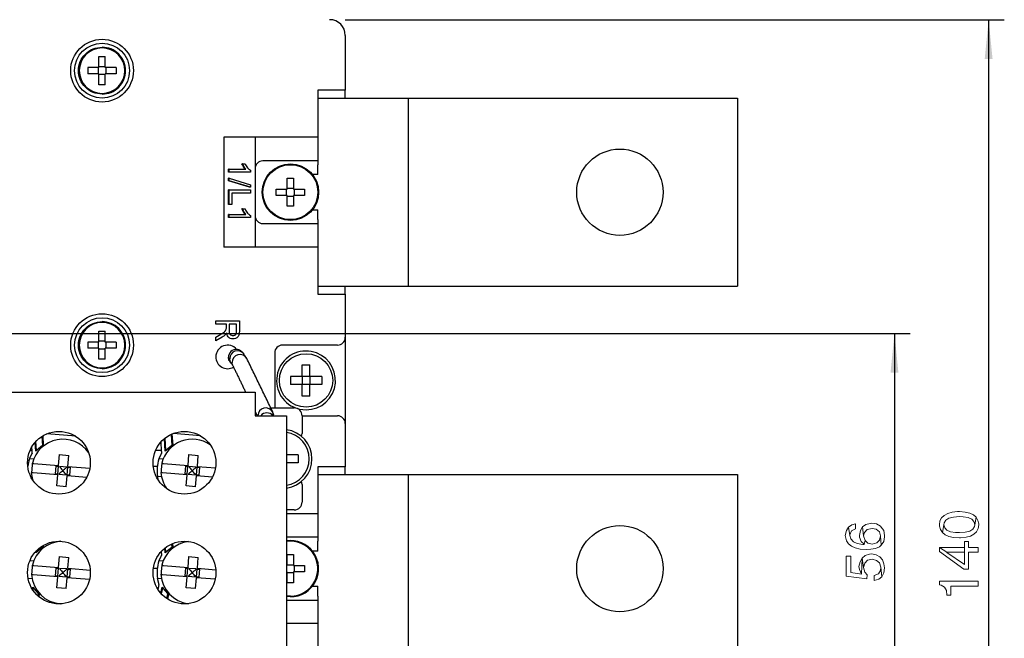
# Model space of a CAD drawing. Extents: x -247 to 837, y 9 to 279.
# Drawn here: x 473 to 523, y 201 to 232 of the extents above; entities that cross this region are included whole.
import ezdxf

# ---------------------------------------------------------------- set-up
doc = ezdxf.new("R2010")
doc.units = 0
doc.header["$LTSCALE"] = 3
doc.header["$MEASUREMENT"] = 0
doc.layers.get('0').update_dxf_attribs({"linetype": 'CONTINUOUS'})
doc.layers.add('标注', color=144, linetype='CONTINUOUS')

msp = doc.modelspace()

# ---------------------------------------------------------------- linework, layer by layer
at = {"color": 7, "linetype": 'Continuous', "lineweight": 30}
for p, q in [((489.354, 231.404), (489.354, 228.604)), ((476.754, 229.764), (476.754, 229.444)), ((477.114, 229.804), (476.794, 229.804)), ((477.154, 229.764), (477.154, 229.444)), ((477.114, 229.404), (476.794, 229.404)), ((488.554, 228.604), (487.954, 228.604)), ((487.954, 228.604), (487.954, 226.204)), ((489.354, 228.604), (488.554, 228.604)), ((489.354, 228.204), (489.354, 228.604)), ((487.954, 228.204), (491.754, 228.204)), ((491.754, 228.204), (492.554, 228.204)), ((492.554, 228.204), (492.554, 218.604)), ((492.554, 228.204), (495.754, 228.204)), ((495.754, 228.204), (509.354, 228.204)), ((509.354, 228.204), (509.354, 218.604)), ((487.954, 226.204), (483.154, 226.204)), ((483.154, 226.204), (483.154, 220.604)), ((484.754, 226.204), (484.754, 224.604)), ((487.954, 226.204), (487.954, 225.004)), ((487.954, 225.004), (485.154, 225.004)), ((487.954, 225.004), (487.954, 224.804)), ((483.404, 224.428), (483.404, 224.582)), ((483.44, 224.582), (483.404, 224.582)), ((483.44, 224.428), (483.404, 224.428)), ((483.44, 224.428), (483.44, 224.582)), ((483.44, 224.582), (484.276, 224.582)), ((484.513, 224.428), (483.44, 224.428)), ((484.118, 224.859), (484.082, 224.859)), ((484.118, 224.859), (484.245, 224.859)), ((484.513, 224.527), (484.513, 224.428)), ((484.754, 224.604), (484.754, 222.204)), ((487.954, 224.304), (487.954, 224.804)), ((483.404, 223.993), (483.404, 224.12)), ((483.44, 224.12), (483.404, 224.12)), ((484.478, 223.655), (483.404, 223.993)), ((483.44, 223.993), (483.404, 223.993)), ((483.44, 224.12), (484.513, 223.782)), ((483.44, 223.993), (483.44, 224.12)), ((484.513, 223.655), (483.44, 223.993)), ((487.954, 224.304), (487.678, 224.304)), ((483.404, 222.782), (483.404, 223.52)), ((483.44, 223.52), (483.404, 223.52)), ((483.44, 223.52), (484.513, 223.52)), ((483.44, 222.782), (483.44, 223.52)), ((484.513, 223.655), (484.478, 223.655)), ((484.513, 223.782), (484.513, 223.655)), ((484.513, 223.52), (484.513, 223.351)), ((486.354, 223.244), (486.354, 223.564)), ((486.394, 223.604), (486.714, 223.604)), ((486.754, 223.564), (486.754, 223.244)), ((484.513, 223.351), (483.564, 223.351)), ((483.564, 223.351), (483.564, 222.782)), ((486.394, 223.204), (486.714, 223.204)), ((483.44, 222.782), (483.404, 222.782)), ((483.564, 222.782), (483.44, 222.782)), ((484.118, 222.551), (484.082, 222.551)), ((484.118, 222.551), (484.245, 222.551)), ((487.678, 222.504), (487.954, 222.504)), ((487.954, 222.004), (487.954, 222.504)), ((483.404, 222.12), (483.404, 222.274)), ((483.44, 222.274), (483.404, 222.274)), ((483.44, 222.12), (483.404, 222.12)), ((483.44, 222.12), (483.44, 222.274)), ((483.44, 222.274), (484.276, 222.274)), ((484.513, 222.12), (483.44, 222.12)), ((484.513, 222.22), (484.513, 222.12)), ((484.754, 222.204), (484.754, 220.604)), ((487.954, 222.004), (487.954, 221.804)), ((485.154, 221.804), (487.954, 221.804)), ((487.954, 221.804), (487.954, 220.604)), ((487.954, 220.604), (483.154, 220.604)), ((487.954, 220.604), (487.954, 218.204)), ((487.954, 218.604), (491.754, 218.604)), ((489.354, 218.204), (489.354, 218.604)), ((491.754, 218.604), (492.554, 218.604)), ((492.554, 218.604), (495.754, 218.604)), ((495.754, 218.604), (509.354, 218.604)), ((487.954, 218.204), (488.554, 218.204)), ((488.554, 218.204), (489.354, 218.204)), ((489.354, 218.204), (489.354, 216.004)), ((482.753, 216.843), (483.953, 216.843)), ((482.753, 216.673), (482.753, 216.843)), ((483.291, 216.673), (482.753, 216.673)), ((483.291, 216.5), (483.291, 216.673)), ((483.814, 216.673), (483.43, 216.673)), ((483.43, 216.673), (483.43, 216.352)), ((483.814, 216.316), (483.814, 216.673)), ((483.953, 216.843), (483.953, 216.322)), ((482.753, 216.015), (483.006, 216.165)), ((483.084, 216.018), (482.753, 215.821)), ((482.753, 215.821), (482.753, 216.015)), ((489.354, 216.004), (489.354, 211.604)), ((476.754, 215.764), (476.754, 215.444)), ((477.114, 215.804), (476.794, 215.804)), ((477.114, 215.404), (476.794, 215.404)), ((477.154, 215.764), (477.154, 215.444)), ((488.554, 215.604), (486.154, 215.604)), ((488.954, 215.604), (488.554, 215.604)), ((483.424, 214.834), (483.394, 214.988)), ((483.49, 214.765), (483.46, 214.915)), ((485.754, 215.204), (485.754, 212.404)), ((483.437, 214.807), (483.424, 214.834)), ((483.57, 214.646), (483.49, 214.765)), ((483.543, 214.676), (483.516, 214.699)), ((483.609, 214.582), (483.579, 214.724)), ((483.613, 214.572), (483.609, 214.582)), ((487.554, 214.004), (487.154, 214.004)), ((487.154, 214.004), (487.154, 213.604)), ((487.554, 214.004), (487.554, 213.604)), ((487.554, 213.604), (487.154, 213.604)), ((472.354, 213.204), (484.754, 213.204)), ((484.754, 213.204), (484.754, 212.004)), ((485.553, 212.404), (486.754, 212.404)), ((486.918, 212.368), (487.02, 212.341)), ((484.754, 212.004), (486.354, 212.004)), ((485.68, 212.118), (485.688, 212.045)), ((486.354, 212.004), (486.354, 196.404)), ((487.02, 212.341), (487.354, 212.304)), ((487.154, 212.004), (487.154, 211.104)), ((487.154, 212.004), (488.554, 212.004)), ((488.554, 212.004), (488.954, 212.004)), ((489.354, 211.604), (489.354, 209.404)), ((473.881, 210.945), (473.911, 210.478)), ((473.952, 210.501), (473.922, 210.97)), ((473.926, 210.973), (473.956, 210.504)), ((475.612, 210.954), (474.138, 211.08)), ((480.207, 210.237), (480.166, 210.863)), ((480.474, 211.052), (480.511, 210.478)), ((480.552, 210.501), (480.515, 211.071)), ((480.519, 211.072), (480.556, 210.504)), ((481.98, 210.974), (480.573, 211.094)), ((473.363, 210.395), (473.375, 210.21)), ((473.575, 210.204), (473.546, 210.653)), ((473.956, 210.504), (473.575, 210.204)), ((473.607, 210.237), (473.578, 210.688)), ((473.911, 210.478), (473.607, 210.237)), ((473.922, 210.477), (473.911, 210.478)), ((476.158, 210.316), (476.167, 210.353)), ((476.17, 210.348), (476.162, 210.312)), ((479.946, 210.653), (479.975, 210.21)), ((480.175, 210.204), (480.134, 210.837)), ((480.556, 210.504), (480.175, 210.204)), ((480.511, 210.478), (480.207, 210.237)), ((480.522, 210.477), (480.511, 210.478)), ((473.375, 210.21), (473.378, 210.168)), ((473.378, 210.168), (473.38, 210.125)), ((473.38, 210.125), (473.383, 210.083)), ((473.598, 210.222), (473.607, 210.237)), ((474.735, 209.463), (474.783, 210.021)), ((474.783, 210.021), (475.261, 209.98)), ((475.213, 209.422), (475.261, 209.98)), ((476.218, 210.249), (476.158, 210.316)), ((476.187, 210.283), (476.198, 210.282)), ((476.199, 210.289), (476.198, 210.282)), ((476.198, 210.282), (476.208, 210.27)), ((479.975, 210.21), (479.978, 210.168)), ((479.978, 210.168), (479.98, 210.125)), ((479.98, 210.125), (479.983, 210.083)), ((480.198, 210.222), (480.207, 210.237)), ((481.335, 209.463), (481.383, 210.021)), ((481.383, 210.021), (481.861, 209.98)), ((481.813, 209.422), (481.861, 209.98)), ((473.462, 209.782), (473.255, 209.8)), ((473.479, 209.571), (474.735, 209.463)), ((474.582, 209.035), (474.616, 209.433)), ((474.616, 209.433), (474.732, 209.423)), ((474.698, 209.025), (474.732, 209.423)), ((474.732, 209.423), (474.735, 209.463)), ((475.158, 209.387), (474.784, 209.419)), ((474.784, 209.419), (474.799, 209.393)), ((475.139, 209.363), (475.158, 209.387)), ((475.176, 208.984), (475.21, 209.382)), ((475.213, 209.422), (475.21, 209.382)), ((475.21, 209.382), (475.326, 209.372)), ((475.213, 209.422), (476.33, 209.327)), ((475.326, 209.372), (475.292, 208.974)), ((480.062, 209.782), (479.855, 209.8)), ((480.079, 209.571), (481.335, 209.463)), ((481.182, 209.035), (481.216, 209.433)), ((481.216, 209.433), (481.332, 209.423)), ((481.298, 209.025), (481.332, 209.423)), ((481.332, 209.423), (481.335, 209.463)), ((481.758, 209.387), (481.384, 209.419)), ((481.384, 209.419), (481.399, 209.393)), ((481.739, 209.363), (481.758, 209.387)), ((481.776, 208.984), (481.81, 209.382)), ((481.813, 209.422), (481.81, 209.382)), ((481.81, 209.382), (481.926, 209.372)), ((481.813, 209.422), (482.732, 209.343)), ((481.926, 209.372), (481.892, 208.974)), ((488.554, 209.404), (487.954, 209.404)), ((487.954, 209.404), (487.954, 207.004)), ((489.354, 209.404), (488.554, 209.404)), ((489.354, 209.004), (489.354, 209.404)), ((473.385, 208.888), (473.32, 208.893)), ((473.418, 208.756), (473.357, 209.1)), ((474.694, 208.985), (473.438, 209.093)), ((474.698, 209.025), (474.582, 209.035)), ((474.646, 208.427), (474.694, 208.985)), ((474.694, 208.985), (474.698, 209.025)), ((474.769, 209.044), (474.749, 209.02)), ((474.749, 209.02), (475.124, 208.988)), ((475.124, 208.988), (475.109, 209.015)), ((475.125, 208.386), (475.172, 208.944)), ((475.176, 208.984), (475.172, 208.944)), ((476.17, 208.858), (475.172, 208.944)), ((475.292, 208.974), (475.176, 208.984)), ((479.985, 208.888), (479.779, 208.905)), ((481.294, 208.985), (480.038, 209.093)), ((481.298, 209.025), (481.182, 209.035)), ((481.246, 208.427), (481.294, 208.985)), ((481.294, 208.985), (481.298, 209.025)), ((481.369, 209.044), (481.349, 209.02)), ((481.349, 209.02), (481.724, 208.988)), ((481.724, 208.988), (481.709, 209.015)), ((481.725, 208.386), (481.772, 208.944)), ((481.776, 208.984), (481.772, 208.944)), ((482.578, 208.875), (481.772, 208.944)), ((481.892, 208.974), (481.776, 208.984)), ((487.954, 209.004), (491.754, 209.004)), ((491.754, 209.004), (492.554, 209.004)), ((492.554, 209.004), (492.554, 199.404)), ((492.554, 209.004), (495.754, 209.004)), ((495.754, 209.004), (509.354, 209.004)), ((509.354, 209.004), (509.354, 199.404)), ((473.437, 208.695), (473.418, 208.756)), ((475.125, 208.386), (474.646, 208.427)), ((481.725, 208.386), (481.246, 208.427)), ((487.154, 208.504), (487.154, 207.604)), ((486.754, 207.204), (486.354, 207.204)), ((487.954, 207.004), (486.354, 207.004)), ((487.954, 207.004), (487.954, 205.804)), ((473.906, 205.361), (473.911, 205.278)), ((473.952, 205.301), (473.947, 205.385)), ((473.951, 205.388), (473.956, 205.304)), ((480.499, 205.464), (480.511, 205.278)), ((480.552, 205.301), (480.54, 205.481)), ((480.545, 205.483), (480.556, 205.304)), ((487.954, 205.804), (486.354, 205.804)), ((487.954, 205.804), (487.954, 205.604)), ((487.954, 205.104), (487.954, 205.604)), ((473.575, 205.004), (473.57, 205.081)), ((473.956, 205.304), (473.575, 205.004)), ((473.598, 205.022), (473.607, 205.037)), ((473.607, 205.037), (473.602, 205.114)), ((473.911, 205.278), (473.607, 205.037)), ((473.922, 205.277), (473.911, 205.278)), ((474.735, 204.263), (474.783, 204.821)), ((474.783, 204.821), (475.261, 204.78)), ((479.97, 205.08), (479.975, 205.01)), ((479.975, 205.01), (479.978, 204.968)), ((479.978, 204.968), (479.98, 204.925)), ((479.98, 204.925), (479.983, 204.883)), ((480.175, 205.004), (480.159, 205.257)), ((480.556, 205.304), (480.175, 205.004)), ((480.207, 205.037), (480.191, 205.281)), ((480.198, 205.022), (480.207, 205.037)), ((480.511, 205.278), (480.207, 205.037)), ((480.522, 205.277), (480.511, 205.278)), ((481.335, 204.263), (481.383, 204.821)), ((481.383, 204.821), (481.861, 204.78)), ((487.954, 205.104), (487.678, 205.104)), ((473.462, 204.582), (473.268, 204.598)), ((473.479, 204.371), (474.735, 204.263)), ((475.213, 204.222), (475.261, 204.78)), ((480.062, 204.582), (479.855, 204.6)), ((480.079, 204.371), (481.335, 204.263)), ((481.813, 204.222), (481.861, 204.78)), ((486.394, 204.404), (486.714, 204.404)), ((486.754, 204.364), (486.754, 204.044)), ((474.694, 203.785), (473.438, 203.893)), ((474.582, 203.835), (474.616, 204.233)), ((474.698, 203.825), (474.582, 203.835)), ((474.616, 204.233), (474.732, 204.223)), ((474.694, 203.785), (474.698, 203.825)), ((474.698, 203.825), (474.732, 204.223)), ((474.732, 204.223), (474.735, 204.263)), ((474.769, 203.844), (474.749, 203.82)), ((474.749, 203.82), (475.124, 203.788)), ((475.158, 204.187), (474.784, 204.219)), ((474.784, 204.219), (474.799, 204.193)), ((475.124, 203.788), (475.109, 203.815)), ((475.139, 204.163), (475.158, 204.187)), ((475.176, 203.784), (475.21, 204.182)), ((475.213, 204.222), (475.21, 204.182)), ((475.21, 204.182), (475.326, 204.172)), ((475.213, 204.222), (476.349, 204.125)), ((475.326, 204.172), (475.292, 203.774)), ((481.294, 203.785), (480.038, 203.893)), ((481.182, 203.835), (481.216, 204.233)), ((481.298, 203.825), (481.182, 203.835)), ((481.216, 204.233), (481.332, 204.223)), ((481.294, 203.785), (481.298, 203.825)), ((481.298, 203.825), (481.332, 204.223)), ((481.332, 204.223), (481.335, 204.263)), ((481.369, 203.844), (481.349, 203.82)), ((481.349, 203.82), (481.724, 203.788)), ((481.758, 204.187), (481.384, 204.219)), ((481.384, 204.219), (481.399, 204.193)), ((481.724, 203.788), (481.709, 203.815)), ((481.739, 204.163), (481.758, 204.187)), ((481.776, 203.784), (481.81, 204.182)), ((481.813, 204.222), (481.81, 204.182)), ((481.81, 204.182), (481.926, 204.172)), ((481.813, 204.222), (482.748, 204.142)), ((481.926, 204.172), (481.892, 203.774)), ((486.394, 204.004), (486.714, 204.004)), ((473.385, 203.688), (473.182, 203.705)), ((474.646, 203.227), (474.694, 203.785)), ((475.125, 203.186), (475.172, 203.744)), ((475.176, 203.784), (475.172, 203.744)), ((476.313, 203.646), (475.172, 203.744)), ((475.292, 203.774), (475.176, 203.784)), ((479.985, 203.688), (479.779, 203.705)), ((479.837, 203.322), (479.827, 203.281)), ((479.846, 203.363), (479.837, 203.322)), ((479.856, 203.404), (479.846, 203.363)), ((481.246, 203.227), (481.294, 203.785)), ((481.725, 203.186), (481.772, 203.744)), ((481.776, 203.784), (481.772, 203.744)), ((482.717, 203.663), (481.772, 203.744)), ((481.892, 203.774), (481.776, 203.784)), ((473.401, 203.15), (473.425, 203.253)), ((473.425, 203.253), (473.749, 202.891)), ((473.426, 203.111), (473.451, 203.214)), ((473.445, 203.231), (473.451, 203.214)), ((473.71, 202.925), (473.451, 203.214)), ((473.683, 202.815), (473.71, 202.925)), ((473.72, 202.924), (473.71, 202.925)), ((473.719, 202.783), (473.746, 202.895)), ((473.749, 202.891), (473.723, 202.78)), ((475.125, 203.186), (474.646, 203.227)), ((479.827, 203.281), (479.797, 203.156)), ((479.952, 202.947), (480.025, 203.253)), ((479.979, 202.917), (480.051, 203.214)), ((480.025, 203.253), (480.349, 202.891)), ((480.045, 203.231), (480.051, 203.214)), ((480.31, 202.925), (480.051, 203.214)), ((480.251, 202.682), (480.31, 202.925)), ((480.289, 202.658), (480.346, 202.895)), ((480.349, 202.891), (480.293, 202.655)), ((480.32, 202.924), (480.31, 202.925)), ((481.725, 203.186), (481.246, 203.227)), ((486.554, 202.804), (486.354, 202.818)), ((487.678, 203.304), (487.954, 203.304)), ((487.954, 202.804), (487.954, 203.304)), ((486.554, 202.764), (486.354, 202.778)), ((486.354, 202.604), (487.954, 202.604)), ((487.954, 202.804), (487.954, 202.604)), ((487.954, 202.604), (487.954, 201.404)), ((487.954, 201.404), (486.354, 201.404)), ((487.954, 201.404), (487.954, 199.004))]:
    msp.add_line(p, q, dxfattribs=at)
at = {"color": 142, "lineweight": 0}
for points in [[(519.645, 206.441), (519.645, 206.37), (519.702, 206.199), (519.802, 206.043), (519.873, 206.441), (519.887, 206.54), (519.972, 206.682), (520.128, 206.782), (520.355, 206.838), (520.668, 206.867), (520.852, 206.853), (521.108, 206.81), (521.293, 206.725), (521.406, 206.611), (521.449, 206.441), (521.52, 206.824), (521.378, 206.952), (521.193, 207.037), (520.952, 207.094), (520.668, 207.122), (520.568, 207.122), (520.299, 207.08), (520.071, 207.023), (519.887, 206.924), (519.759, 206.796), (519.674, 206.64)], [(519.802, 206.043), (519.944, 205.93), (520.128, 205.844), (520.37, 205.788), (520.668, 205.773), (520.725, 205.773), (521.009, 205.802), (521.222, 205.859), (521.406, 205.958), (521.534, 206.086), (521.619, 206.256), (521.648, 206.441), (521.648, 206.483), (521.605, 206.668), (521.52, 206.824), (521.449, 206.441), (521.435, 206.356), (521.349, 206.214), (521.193, 206.114), (520.966, 206.057), (520.668, 206.043), (520.469, 206.043), (520.213, 206.086), (520.029, 206.171), (519.915, 206.285), (519.873, 206.441)], [(514.846, 205.901), (514.86, 205.83), (514.902, 205.631), (515.002, 205.475), (515.158, 205.347), (515.357, 205.262), (515.612, 205.205), (515.911, 205.177), (516.152, 205.191), (516.393, 205.234), (516.592, 205.319), (516.677, 205.404), (516.649, 205.873), (516.592, 205.66), (516.45, 205.518), (516.209, 205.461), (515.996, 205.504), (515.854, 205.646), (515.811, 205.447), (515.797, 205.433), (515.74, 205.433), (515.456, 205.489), (515.257, 205.575), (515.13, 205.717), (515.073, 205.901), (515.016, 206.327), (514.902, 206.143)], [(515.016, 206.327), (515.073, 205.901), (515.073, 205.93), (515.158, 206.128), (515.371, 206.242), (515.371, 206.483), (515.186, 206.441)], [(515.57, 205.901), (515.57, 205.816), (515.655, 205.589), (515.811, 205.447), (515.854, 205.646), (515.783, 205.873), (515.726, 206.341), (515.627, 206.143)], [(515.726, 206.341), (515.783, 205.873), (515.825, 206.043), (515.967, 206.199), (516.209, 206.256), (516.422, 206.214), (516.592, 206.086), (516.649, 205.873), (516.677, 205.404), (516.805, 205.589), (516.848, 205.83), (516.848, 205.901), (516.805, 206.143), (516.677, 206.327), (516.635, 206.37), (516.436, 206.483), (516.195, 206.526), (516.109, 206.512), (515.896, 206.455)], [(519.645, 205.291), (519.645, 205.078), (520.895, 204.183), (521.136, 204.183), (521.136, 205.049), (521.619, 205.049), (521.619, 205.291), (521.136, 205.291), (521.136, 205.589), (520.923, 205.589), (520.923, 205.291), (520.923, 204.41), (520.029, 205.035), (520.029, 205.049)], [(514.888, 204.836), (514.888, 203.828), (515.953, 203.686), (515.967, 203.885), (515.84, 204.027), (515.783, 204.268), (515.712, 204.737), (515.669, 203.927), (515.13, 204.012), (515.13, 204.836)], [(515.712, 204.737), (515.783, 204.268), (515.84, 204.481), (515.982, 204.637), (516.209, 204.694), (516.436, 204.623), (516.592, 204.495), (516.663, 204.282), (516.706, 203.785), (516.805, 203.984), (516.848, 204.24), (516.819, 204.453), (516.748, 204.651), (516.606, 204.808), (516.422, 204.907), (516.18, 204.964), (516.081, 204.95), (515.868, 204.879)], [(519.645, 205.291), (520.029, 205.049), (520.923, 205.049), (520.923, 204.41), (520.923, 205.291)], [(515.541, 204.311), (515.57, 204.154), (515.669, 203.927), (515.712, 204.737), (515.598, 204.552)], [(516.322, 203.856), (516.322, 203.601), (516.55, 203.672), (516.706, 203.785), (516.663, 204.282), (516.635, 204.112), (516.535, 203.941)], [(519.645, 203.558), (519.645, 203.373), (519.731, 203.359), (519.901, 203.26), (520, 203.089), (520.029, 202.848), (520.228, 202.848), (520.228, 203.317), (521.619, 203.317), (521.619, 203.558)]]:
    msp.add_lwpolyline(points, close=True, dxfattribs=at)
at = {"color": 7, "linetype": 'Continuous', "lineweight": 30}
for centre, radius in [((476.954, 229.604), 1.6), ((476.954, 229.604), 1.4), ((503.354, 223.404), 2.2), ((486.554, 223.404), 1.44), ((486.554, 223.404), 1.4), ((476.954, 215.604), 1.6), ((476.954, 215.604), 1.4), ((487.354, 213.804), 1.36), ((474.754, 209.604), 1.6), ((481.154, 209.604), 1.6), ((503.354, 204.204), 2.2), ((474.754, 204.004), 1.6), ((481.154, 204.004), 1.6)]:
    msp.add_circle(centre, radius, dxfattribs=at)
for centre, radius, start, end in [((488.554, 231.404), 0.8, 0, 90), ((476.954, 229.604), 1.16, 90, 270), ((476.954, 229.604), 1.16, 270, 90), ((485.154, 224.604), 0.4, 90, 180), ((485.154, 222.204), 0.4, 180, 270), ((476.954, 215.604), 1.16, 90, 270), ((476.954, 215.604), 1.16, 270, 90), ((488.954, 216.004), 0.4, 270, 0), ((483.354, 215.004), 0.6, 39.7186, 180), ((483.794, 214.988), 0.4, 70.413, 169.5566), ((486.154, 215.204), 0.4, 90, 180), ((483.354, 215.004), 0.6, 180, 300.1865), ((483.859, 214.922), 0.399, 37.9161, 181.0894), ((483.982, 214.722), 0.403, 29.4653, 179.763), ((487.354, 213.804), 1.5, 270, 250.0087), ((485.301, 211.999), 0.402, 26.5909, 179.8989), ((486.754, 212.004), 0.4, 0, 90), ((485.354, 211.734), 0.413, 40.7606, 139.2394), ((488.954, 211.604), 0.4, 0, 90), ((486.154, 209.804), 1.5, 277.6623, 82.3377), ((486.154, 209.804), 1.36, 278.4565, 81.5435), ((486.754, 211.104), 0.4, 337.2261, 0), ((474.954, 209.204), 1.6, 34.5987, 166.474), ((481.554, 209.204), 1.6, 55.1821, 166.474), ((474.954, 209.204), 1.8, 160.6657, 172.8517), ((481.554, 209.204), 1.8, 160.6657, 189.5361), ((481.554, 209.204), 1.6, 183.7278, 214.8179), ((486.754, 208.504), 0.4, 0, 22.7739), ((486.754, 207.604), 0.4, 270, 0), ((474.954, 204.004), 1.6, 93.5833, 166.474), ((481.554, 204.004), 1.6, 97.1808, 166.474), ((486.554, 204.204), 1.44, 270, 97.9836), ((486.554, 204.204), 1.4, 270, 98.2132), ((481.554, 204.004), 1.8, 160.6657, 189.5361), ((474.954, 204.004), 1.6, 183.7278, 266.4167), ((481.554, 204.004), 1.6, 183.7278, 262.8192)]:
    msp.add_arc(centre, radius, start, end, dxfattribs=at)
for points, knots in [([(476.954, 228.404), (476.797, 228.422), (476.483, 228.458), (476.083, 228.735), (475.816, 229.132), (475.723, 229.604), (475.816, 230.075), (476.083, 230.472), (476.483, 230.749), (476.797, 230.786), (476.954, 230.804)], [0, 0, 0, 0, 0.125003, 0.25, 0.375, 0.5, 0.625, 0.75, 0.874997, 1, 1, 1, 1]), ([(476.954, 228.404), (477.111, 228.422), (477.425, 228.458), (477.824, 228.735), (478.091, 229.132), (478.185, 229.604), (478.091, 230.075), (477.824, 230.472), (477.425, 230.749), (477.111, 230.786), (476.954, 230.804)], [0, 0, 0, 0, 0.125003, 0.25, 0.375, 0.5, 0.625, 0.75, 0.874997, 1, 1, 1, 1]), ([(476.794, 230.324), (476.824, 230.324), (476.877, 230.324), (476.93, 230.324), (476.954, 230.324)], [0, 0, 0, 0, 0.5599902, 1, 1, 1, 1]), ([(476.794, 229.764), (476.794, 229.871), (476.794, 230.064), (476.794, 230.244), (476.794, 230.324)], [0, 0, 0, 0, 0.559864, 1, 1, 1, 1]), ([(476.954, 230.324), (476.984, 230.324), (477.037, 230.324), (477.09, 230.324), (477.114, 230.324)], [0, 0, 0, 0, 0.55999, 1, 1, 1, 1]), ([(477.114, 229.764), (477.114, 229.871), (477.114, 230.064), (477.114, 230.244), (477.114, 230.324)], [0, 0, 0, 0, 0.559864, 1, 1, 1, 1]), ([(476.794, 229.764), (476.686, 229.764), (476.494, 229.764), (476.313, 229.764), (476.234, 229.764)], [0, 0, 0, 0, 0.559863, 1, 1, 1, 1]), ([(476.234, 229.764), (476.234, 229.704), (476.234, 229.597), (476.234, 229.49), (476.234, 229.444)], [0, 0, 0, 0, 0.559963, 1, 1, 1, 1]), ([(476.794, 229.444), (476.686, 229.444), (476.494, 229.444), (476.313, 229.444), (476.234, 229.444)], [0, 0, 0, 0, 0.559863, 1, 1, 1, 1]), ([(476.794, 228.884), (476.794, 228.985), (476.794, 229.166), (476.794, 229.359), (476.794, 229.444)], [0, 0, 0, 0, 0.5598823, 1, 1, 1, 1]), ([(477.674, 229.764), (477.572, 229.764), (477.391, 229.764), (477.198, 229.764), (477.114, 229.764)], [0, 0, 0, 0, 0.5598777, 1, 1, 1, 1]), ([(477.114, 228.884), (477.114, 228.985), (477.114, 229.166), (477.114, 229.359), (477.114, 229.444)], [0, 0, 0, 0, 0.5598823, 1, 1, 1, 1]), ([(477.674, 229.444), (477.572, 229.444), (477.391, 229.444), (477.198, 229.444), (477.114, 229.444)], [0, 0, 0, 0, 0.5598777, 1, 1, 1, 1]), ([(477.674, 229.764), (477.674, 229.704), (477.674, 229.597), (477.674, 229.49), (477.674, 229.444)], [0, 0, 0, 0, 0.559963, 1, 1, 1, 1]), ([(476.954, 228.884), (476.924, 228.884), (476.87, 228.884), (476.817, 228.884), (476.794, 228.884)], [0, 0, 0, 0, 0.5599904, 1, 1, 1, 1]), ([(477.114, 228.884), (477.084, 228.884), (477.031, 228.884), (476.977, 228.884), (476.954, 228.884)], [0, 0, 0, 0, 0.559991, 1, 1, 1, 1]), ([(484.241, 224.582), (484.205, 224.63), (484.142, 224.715), (484.101, 224.815), (484.082, 224.859)], [0, 0, 0, 0, 0.5596838, 1, 1, 1, 1]), ([(484.276, 224.582), (484.241, 224.63), (484.178, 224.715), (484.136, 224.815), (484.118, 224.859)], [0, 0, 0, 0, 0.559684, 1, 1, 1, 1]), ([(484.245, 224.859), (484.283, 224.784), (484.35, 224.65), (484.464, 224.565), (484.513, 224.527)], [0, 0, 0, 0, 0.560427, 1, 1, 1, 1]), ([(486.394, 224.124), (486.447, 224.124), (486.554, 224.124), (486.66, 224.124), (486.714, 224.124)], [0, 0, 0, 0, 0.500001, 1, 1, 1, 1]), ([(486.394, 223.564), (486.394, 223.711), (486.394, 223.901), (486.394, 224.082), (486.394, 224.124)], [0, 0, 0, 0, 0.7722545, 1, 1, 1, 1]), ([(486.714, 223.564), (486.861, 223.564), (487.051, 223.564), (487.232, 223.564), (487.274, 223.564)], [0, 0, 0, 0, 0.772253, 1, 1, 1, 1]), ([(486.394, 223.244), (486.247, 223.244), (486.057, 223.244), (485.875, 223.244), (485.834, 223.244)], [0, 0, 0, 0, 0.772252, 1, 1, 1, 1]), ([(486.714, 223.244), (486.714, 223.097), (486.714, 222.906), (486.714, 222.725), (486.714, 222.684)], [0, 0, 0, 0, 0.772252, 1, 1, 1, 1]), ([(484.241, 222.274), (484.205, 222.322), (484.142, 222.407), (484.101, 222.507), (484.082, 222.551)], [0, 0, 0, 0, 0.5596838, 1, 1, 1, 1]), ([(484.276, 222.274), (484.241, 222.322), (484.178, 222.407), (484.136, 222.507), (484.118, 222.551)], [0, 0, 0, 0, 0.559684, 1, 1, 1, 1]), ([(484.245, 222.551), (484.283, 222.476), (484.35, 222.343), (484.464, 222.257), (484.513, 222.22)], [0, 0, 0, 0, 0.560429, 1, 1, 1, 1]), ([(486.714, 222.684), (486.66, 222.684), (486.554, 222.684), (486.447, 222.684), (486.394, 222.684)], [0, 0, 0, 0, 0.499999, 1, 1, 1, 1]), ([(476.954, 214.404), (476.797, 214.422), (476.483, 214.458), (476.083, 214.735), (475.816, 215.132), (475.723, 215.604), (475.816, 216.075), (476.083, 216.472), (476.483, 216.749), (476.797, 216.786), (476.954, 216.804)], [0, 0, 0, 0, 0.125003, 0.25, 0.375, 0.5, 0.625, 0.75, 0.874997, 1, 1, 1, 1]), ([(476.954, 214.404), (477.111, 214.422), (477.425, 214.458), (477.824, 214.735), (478.091, 215.132), (478.185, 215.604), (478.091, 216.075), (477.824, 216.472), (477.425, 216.749), (477.111, 216.786), (476.954, 216.804)], [0, 0, 0, 0, 0.125003, 0.25, 0.375, 0.5, 0.625, 0.75, 0.874997, 1, 1, 1, 1]), ([(483.006, 216.165), (483.068, 216.202), (483.153, 216.253), (483.255, 216.337), (483.275, 216.39), (483.286, 216.417)], [0, 0, 0, 0, 0.560879, 0.780728, 1, 1, 1, 1]), ([(483.286, 216.417), (483.288, 216.432), (483.291, 216.46), (483.291, 216.488), (483.291, 216.5)], [0, 0, 0, 0, 0.559848, 1, 1, 1, 1]), ([(476.794, 216.324), (476.824, 216.324), (476.877, 216.324), (476.93, 216.324), (476.954, 216.324)], [0, 0, 0, 0, 0.5599902, 1, 1, 1, 1]), ([(476.794, 215.764), (476.794, 215.871), (476.794, 216.064), (476.794, 216.244), (476.794, 216.324)], [0, 0, 0, 0, 0.559862, 1, 1, 1, 1]), ([(476.954, 216.324), (476.984, 216.324), (477.037, 216.324), (477.09, 216.324), (477.114, 216.324)], [0, 0, 0, 0, 0.55999, 1, 1, 1, 1]), ([(477.114, 215.764), (477.114, 215.871), (477.114, 216.064), (477.114, 216.244), (477.114, 216.324)], [0, 0, 0, 0, 0.559862, 1, 1, 1, 1]), ([(483.248, 216.145), (483.22, 216.118), (483.169, 216.07), (483.11, 216.034), (483.084, 216.018)], [0, 0, 0, 0, 0.559791, 1, 1, 1, 1]), ([(483.307, 216.238), (483.298, 216.219), (483.281, 216.186), (483.258, 216.157), (483.248, 216.145)], [0, 0, 0, 0, 0.560121, 1, 1, 1, 1]), ([(483.629, 215.92), (483.582, 215.924), (483.489, 215.934), (483.35, 216.045), (483.323, 216.165), (483.307, 216.238)], [0, 0, 0, 0, 0.280517, 0.560501, 1, 1, 1, 1]), ([(483.43, 216.352), (483.43, 216.317), (483.432, 216.248), (483.466, 216.151), (483.544, 216.098), (483.598, 216.092), (483.626, 216.089)], [0, 0, 0, 0, 0.281563, 0.560239, 0.779873, 1, 1, 1, 1]), ([(483.626, 216.089), (483.657, 216.092), (483.72, 216.1), (483.806, 216.183), (483.811, 216.265), (483.814, 216.316)], [0, 0, 0, 0, 0.280406, 0.559979, 1, 1, 1, 1]), ([(483.953, 216.322), (483.952, 216.267), (483.951, 216.157), (483.886, 216.009), (483.759, 215.933), (483.673, 215.924), (483.629, 215.92)], [0, 0, 0, 0, 0.2816705, 0.5592016, 0.7794111, 1, 1, 1, 1]), ([(476.794, 215.764), (476.686, 215.764), (476.494, 215.764), (476.313, 215.764), (476.234, 215.764)], [0, 0, 0, 0, 0.559863, 1, 1, 1, 1]), ([(476.234, 215.764), (476.234, 215.704), (476.234, 215.597), (476.234, 215.49), (476.234, 215.444)], [0, 0, 0, 0, 0.559959, 1, 1, 1, 1]), ([(476.794, 215.444), (476.686, 215.444), (476.494, 215.444), (476.313, 215.444), (476.234, 215.444)], [0, 0, 0, 0, 0.559863, 1, 1, 1, 1]), ([(476.794, 214.884), (476.794, 214.985), (476.794, 215.166), (476.794, 215.359), (476.794, 215.444)], [0, 0, 0, 0, 0.559879, 1, 1, 1, 1]), ([(477.674, 215.764), (477.572, 215.764), (477.391, 215.764), (477.198, 215.764), (477.114, 215.764)], [0, 0, 0, 0, 0.5598777, 1, 1, 1, 1]), ([(477.114, 214.884), (477.114, 214.985), (477.114, 215.166), (477.114, 215.359), (477.114, 215.444)], [0, 0, 0, 0, 0.559879, 1, 1, 1, 1]), ([(477.674, 215.444), (477.572, 215.444), (477.391, 215.444), (477.198, 215.444), (477.114, 215.444)], [0, 0, 0, 0, 0.5598777, 1, 1, 1, 1]), ([(477.674, 215.764), (477.674, 215.704), (477.674, 215.597), (477.674, 215.49), (477.674, 215.444)], [0, 0, 0, 0, 0.559959, 1, 1, 1, 1]), ([(484.138, 215.209), (484.11, 215.24), (484.068, 215.286), (483.93, 215.372), (483.839, 215.382), (483.793, 215.388)], [0, 0, 0, 0, 0.5072, 0.751984, 1, 1, 1, 1]), ([(476.954, 214.884), (476.924, 214.884), (476.87, 214.884), (476.817, 214.884), (476.794, 214.884)], [0, 0, 0, 0, 0.5599904, 1, 1, 1, 1]), ([(477.114, 214.884), (477.084, 214.884), (477.031, 214.884), (476.977, 214.884), (476.954, 214.884)], [0, 0, 0, 0, 0.559991, 1, 1, 1, 1]), ([(483.395, 214.986), (483.401, 214.94), (483.412, 214.847), (483.5, 214.709), (483.543, 214.67), (483.573, 214.643)], [0, 0, 0, 0, 0.232768, 0.46949, 1, 1, 1, 1]), ([(487.154, 214.604), (487.191, 214.604), (487.258, 214.604), (487.324, 214.604), (487.354, 214.604)], [0, 0, 0, 0, 0.559988, 1, 1, 1, 1]), ([(487.154, 214.004), (487.154, 214.119), (487.154, 214.325), (487.154, 214.518), (487.154, 214.604)], [0, 0, 0, 0, 0.559871, 1, 1, 1, 1]), ([(487.354, 214.604), (487.391, 214.604), (487.458, 214.604), (487.524, 214.604), (487.554, 214.604)], [0, 0, 0, 0, 0.559988, 1, 1, 1, 1]), ([(487.554, 214.004), (487.554, 214.119), (487.554, 214.325), (487.554, 214.518), (487.554, 214.604)], [0, 0, 0, 0, 0.559871, 1, 1, 1, 1]), ([(487.154, 214.004), (487.038, 214.004), (486.832, 214.004), (486.639, 214.004), (486.554, 214.004)], [0, 0, 0, 0, 0.559873, 1, 1, 1, 1]), ([(486.554, 214.004), (486.554, 213.929), (486.554, 213.795), (486.554, 213.662), (486.554, 213.604)], [0, 0, 0, 0, 0.559951, 1, 1, 1, 1]), ([(488.154, 214.004), (488.045, 214.004), (487.851, 214.004), (487.645, 214.004), (487.554, 214.004)], [0, 0, 0, 0, 0.559885, 1, 1, 1, 1]), ([(488.154, 214.004), (488.154, 213.929), (488.154, 213.795), (488.154, 213.662), (488.154, 213.604)], [0, 0, 0, 0, 0.559951, 1, 1, 1, 1]), ([(487.154, 213.604), (487.038, 213.604), (486.832, 213.604), (486.639, 213.604), (486.554, 213.604)], [0, 0, 0, 0, 0.559873, 1, 1, 1, 1]), ([(487.154, 213.004), (487.154, 213.112), (487.154, 213.307), (487.154, 213.513), (487.154, 213.604)], [0, 0, 0, 0, 0.559888, 1, 1, 1, 1]), ([(487.554, 213.004), (487.554, 213.112), (487.554, 213.307), (487.554, 213.513), (487.554, 213.604)], [0, 0, 0, 0, 0.559888, 1, 1, 1, 1]), ([(488.154, 213.604), (488.045, 213.604), (487.851, 213.604), (487.645, 213.604), (487.554, 213.604)], [0, 0, 0, 0, 0.559885, 1, 1, 1, 1]), ([(487.354, 213.004), (487.316, 213.004), (487.25, 213.004), (487.183, 213.004), (487.154, 213.004)], [0, 0, 0, 0, 0.559989, 1, 1, 1, 1]), ([(487.554, 213.004), (487.516, 213.004), (487.45, 213.004), (487.383, 213.004), (487.354, 213.004)], [0, 0, 0, 0, 0.55999, 1, 1, 1, 1]), ([(486.954, 210.004), (486.845, 210.004), (486.651, 210.004), (486.445, 210.004), (486.354, 210.004)], [0, 0, 0, 0, 0.5598859, 1, 1, 1, 1]), ([(486.954, 210.004), (486.954, 209.929), (486.954, 209.795), (486.954, 209.662), (486.954, 209.604)], [0, 0, 0, 0, 0.559952, 1, 1, 1, 1]), ([(473.398, 209.578), (473.399, 209.578), (473.402, 209.577), (473.42, 209.576), (473.447, 209.574), (473.468, 209.572), (473.479, 209.571)], [0, 0, 0, 0, 0.248664, 0.496747, 0.745689, 1, 1, 1, 1]), ([(474.818, 209.365), (474.839, 209.34), (474.881, 209.29), (474.93, 209.232), (474.954, 209.204)], [0, 0, 0, 0, 0.518735, 1, 1, 1, 1]), ([(474.954, 209.204), (474.981, 209.226), (475.024, 209.263), (475.079, 209.309), (475.104, 209.33), (475.116, 209.34)], [0, 0, 0, 0, 0.466411, 0.759154, 1, 1, 1, 1]), ([(479.998, 209.578), (479.999, 209.578), (480.002, 209.577), (480.02, 209.576), (480.047, 209.574), (480.068, 209.572), (480.079, 209.571)], [0, 0, 0, 0, 0.248682, 0.496758, 0.745694, 1, 1, 1, 1]), ([(481.418, 209.365), (481.439, 209.34), (481.481, 209.29), (481.53, 209.232), (481.554, 209.204)], [0, 0, 0, 0, 0.518734, 1, 1, 1, 1]), ([(481.554, 209.204), (481.581, 209.226), (481.624, 209.263), (481.679, 209.309), (481.704, 209.33), (481.716, 209.34)], [0, 0, 0, 0, 0.466412, 0.759155, 1, 1, 1, 1]), ([(486.954, 209.604), (486.845, 209.604), (486.651, 209.604), (486.445, 209.604), (486.354, 209.604)], [0, 0, 0, 0, 0.5598859, 1, 1, 1, 1]), ([(473.438, 209.093), (473.427, 209.094), (473.406, 209.095), (473.38, 209.098), (473.36, 209.099), (473.358, 209.099), (473.357, 209.1)], [0, 0, 0, 0, 0.252698, 0.50301, 0.749753, 1, 1, 1, 1]), ([(474.792, 209.067), (474.818, 209.089), (474.868, 209.131), (474.926, 209.18), (474.954, 209.204)], [0, 0, 0, 0, 0.523046, 1, 1, 1, 1]), ([(475.09, 209.042), (475.068, 209.068), (475.026, 209.118), (474.977, 209.176), (474.954, 209.204)], [0, 0, 0, 0, 0.527983, 1, 1, 1, 1]), ([(480.038, 209.093), (480.027, 209.094), (480.006, 209.095), (479.98, 209.098), (479.96, 209.099), (479.958, 209.099), (479.957, 209.1)], [0, 0, 0, 0, 0.252698, 0.502993, 0.749733, 1, 1, 1, 1]), ([(481.392, 209.067), (481.418, 209.089), (481.468, 209.131), (481.526, 209.18), (481.554, 209.204)], [0, 0, 0, 0, 0.523045, 1, 1, 1, 1]), ([(481.69, 209.042), (481.668, 209.068), (481.626, 209.118), (481.577, 209.176), (481.554, 209.204)], [0, 0, 0, 0, 0.527986, 1, 1, 1, 1]), ([(486.394, 204.924), (486.447, 204.924), (486.554, 204.924), (486.66, 204.924), (486.714, 204.924)], [0, 0, 0, 0, 0.500001, 1, 1, 1, 1]), ([(486.394, 204.364), (486.394, 204.511), (486.394, 204.701), (486.394, 204.882), (486.394, 204.924)], [0, 0, 0, 0, 0.772253, 1, 1, 1, 1]), ([(473.398, 204.378), (473.399, 204.378), (473.402, 204.377), (473.42, 204.376), (473.447, 204.374), (473.468, 204.372), (473.479, 204.371)], [0, 0, 0, 0, 0.248664, 0.496747, 0.745688, 1, 1, 1, 1]), ([(479.998, 204.378), (479.999, 204.378), (480.002, 204.377), (480.02, 204.376), (480.047, 204.374), (480.068, 204.372), (480.079, 204.371)], [0, 0, 0, 0, 0.248682, 0.496758, 0.745694, 1, 1, 1, 1]), ([(486.714, 204.364), (486.861, 204.364), (487.051, 204.364), (487.232, 204.364), (487.274, 204.364)], [0, 0, 0, 0, 0.772253, 1, 1, 1, 1]), ([(473.438, 203.893), (473.427, 203.894), (473.406, 203.895), (473.38, 203.898), (473.36, 203.899), (473.358, 203.899), (473.357, 203.9)], [0, 0, 0, 0, 0.2526982, 0.5030097, 0.749753, 1, 1, 1, 1]), ([(474.792, 203.867), (474.818, 203.889), (474.868, 203.931), (474.926, 203.98), (474.954, 204.004)], [0, 0, 0, 0, 0.523046, 1, 1, 1, 1]), ([(474.818, 204.165), (474.839, 204.14), (474.881, 204.09), (474.93, 204.032), (474.954, 204.004)], [0, 0, 0, 0, 0.518735, 1, 1, 1, 1]), ([(474.954, 204.004), (474.981, 204.026), (475.024, 204.063), (475.079, 204.109), (475.104, 204.13), (475.116, 204.14)], [0, 0, 0, 0, 0.466412, 0.759154, 1, 1, 1, 1]), ([(475.09, 203.842), (475.068, 203.868), (475.026, 203.918), (474.977, 203.976), (474.954, 204.004)], [0, 0, 0, 0, 0.5279836, 1, 1, 1, 1]), ([(480.038, 203.893), (480.027, 203.894), (480.006, 203.895), (479.98, 203.898), (479.96, 203.899), (479.958, 203.899), (479.957, 203.9)], [0, 0, 0, 0, 0.252698, 0.502993, 0.749733, 1, 1, 1, 1]), ([(481.392, 203.867), (481.418, 203.889), (481.468, 203.931), (481.526, 203.98), (481.554, 204.004)], [0, 0, 0, 0, 0.523045, 1, 1, 1, 1]), ([(481.418, 204.165), (481.439, 204.14), (481.481, 204.09), (481.53, 204.032), (481.554, 204.004)], [0, 0, 0, 0, 0.518734, 1, 1, 1, 1]), ([(481.554, 204.004), (481.581, 204.026), (481.624, 204.063), (481.679, 204.109), (481.704, 204.13), (481.716, 204.14)], [0, 0, 0, 0, 0.466412, 0.759154, 1, 1, 1, 1]), ([(481.69, 203.842), (481.668, 203.868), (481.626, 203.918), (481.577, 203.976), (481.554, 204.004)], [0, 0, 0, 0, 0.527987, 1, 1, 1, 1]), ([(486.714, 204.044), (486.714, 203.897), (486.714, 203.706), (486.714, 203.525), (486.714, 203.484)], [0, 0, 0, 0, 0.772253, 1, 1, 1, 1]), ([(486.714, 203.484), (486.66, 203.484), (486.554, 203.484), (486.447, 203.484), (486.394, 203.484)], [0, 0, 0, 0, 0.499999, 1, 1, 1, 1])]:
    msp.add_open_spline(points, degree=3, knots=knots, dxfattribs=at)
for points in [[(486.714, 224.124), (486.714, 223.564)], [(485.834, 223.244), (485.834, 223.564)], [(485.834, 223.564), (486.394, 223.564)], [(487.274, 223.564), (487.274, 223.244)], [(486.394, 222.684), (486.394, 223.244)], [(487.274, 223.244), (486.714, 223.244)], [(483.4, 215.06), (483.395, 214.986)], [(484.335, 214.917), (484.138, 215.209)], [(485.653, 212.197), (484.333, 214.921)], [(483.573, 214.643), (483.611, 214.576)], [(483.613, 214.572), (484.276, 213.204)], [(484.754, 212.218), (484.858, 212.004)], [(485.704, 212.004), (485.655, 212.193)], [(473.255, 209.8), (473.383, 210.083)], [(473.374, 210.228), (473.28, 210.228)], [(479.974, 210.228), (479.68, 210.228)], [(479.855, 209.8), (479.983, 210.083)], [(473.163, 209.428), (473.168, 209.428)], [(473.398, 209.578), (473.357, 209.1)], [(474.799, 209.393), (474.818, 209.365)], [(475.116, 209.34), (475.139, 209.363)], [(479.563, 209.428), (479.768, 209.428)], [(479.998, 209.578), (479.957, 209.1)], [(481.399, 209.393), (481.418, 209.365)], [(481.716, 209.34), (481.739, 209.363)], [(474.792, 209.067), (474.769, 209.044)], [(475.109, 209.015), (475.09, 209.042)], [(479.813, 208.772), (479.779, 208.905)], [(481.392, 209.067), (481.369, 209.044)], [(481.709, 209.015), (481.69, 209.042)], [(479.855, 204.6), (479.983, 204.883)], [(479.974, 205.028), (479.924, 205.028)], [(486.714, 204.924), (486.714, 204.364)], [(473.398, 204.378), (473.357, 203.9)], [(479.998, 204.378), (479.957, 203.9)], [(486.354, 204.364), (486.394, 204.364)], [(487.274, 204.364), (487.274, 204.044)], [(474.792, 203.867), (474.769, 203.844)], [(474.799, 204.193), (474.818, 204.165)], [(475.109, 203.815), (475.09, 203.842)], [(475.116, 204.14), (475.139, 204.163)], [(479.57, 204.228), (479.768, 204.228)], [(481.392, 203.867), (481.369, 203.844)], [(481.399, 204.193), (481.418, 204.165)], [(481.709, 203.815), (481.69, 203.842)], [(481.716, 204.14), (481.739, 204.163)], [(486.394, 204.044), (486.354, 204.044)], [(486.394, 203.484), (486.394, 204.044)], [(487.274, 204.044), (486.714, 204.044)], [(479.856, 203.404), (479.779, 203.705)]]:
    msp.add_open_spline(points, degree=1, dxfattribs=at)
at = {"layer": '标注'}
for p, q in [((489.354, 232.204), (522.954, 232.204)), ((522.154, 232.204), (522.154, 176.204)), ((461.914, 216.204), (518.154, 216.204)), ((517.354, 216.204), (517.354, 193.804))]:
    msp.add_line(p, q, dxfattribs=at)
for points in [[(522.154, 232.204), (521.954, 230.204), (522.354, 230.204)], [(517.354, 216.204), (517.154, 214.204), (517.554, 214.204)]]:
    msp.add_solid(points, dxfattribs=at)

doc.saveas('drawing.dxf')
